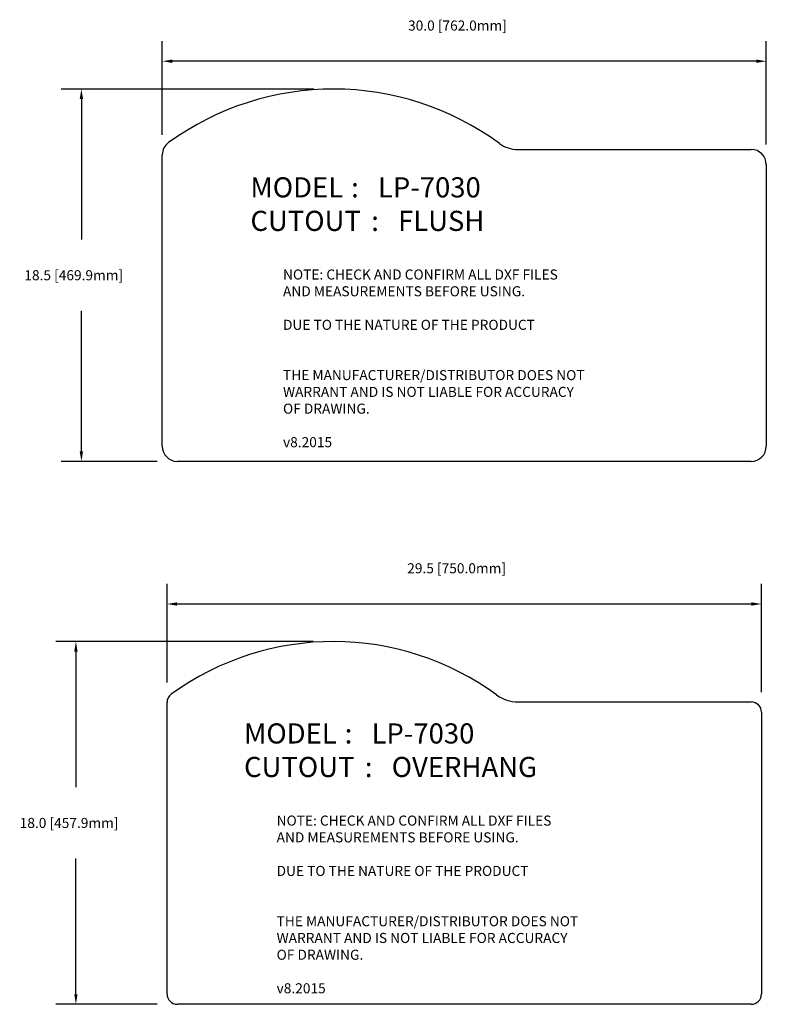
# Model space of a CAD drawing. Extents: x 82.9 to 120, y 58 to 106.9.
import ezdxf

# ---------------------------------------------------------------- set-up
doc = ezdxf.new("R2010")
doc.units = 0
doc.header["$PDSIZE"] = -1
doc.layers.get('0').update_dxf_attribs({"linetype": 'CONTINUOUS'})
doc.layers.get('DEFPOINTS').update_dxf_attribs({"linetype": 'CONTINUOUS'})
doc.layers.add('LENTELES', color=7, linetype='CONTINUOUS')
doc.dimstyles.get("Standard").update_dxf_attribs({"dimtxt": 0.18, "dimasz": 0.18, "dimexe": 0.18, "dimexo": 0.0625, "dimgap": 0.09, "dimtad": 0, "dimtih": 1, "dimtoh": 1, "dimzin": 0, "dimcen": 0.09, "dimazin": 3, "dimtfac": 1, "dimtofl": 0, "dimtmove": 0, "dimatfit": 3})

# ---------------------------------------------------------------- blocks, each defined once
blk = doc.blocks.new('*U5')
at = {"color": 2}
blk.add_text('30.0 [762.0mm]', height=0.5, dxfattribs=at).set_placement((102.202, 106.356))
blk = doc.blocks.new('*D1')
at = {"color": 0}
for p, q in [((89.993, 101.18), (89.993, 105.832)), ((119.993, 100.697), (119.993, 105.832)), ((119.493, 104.832), (90.493, 104.832))]:
    blk.add_line(p, q, dxfattribs=at)
for points in [[(90.493, 104.915), (90.493, 104.748), (89.993, 104.832)], [(119.493, 104.915), (119.493, 104.748), (119.993, 104.832)]]:
    blk.add_solid(points, dxfattribs=at)
at = {"layer": 'DEFPOINTS', "color": 0}
for p in [(89.993, 104.832), (89.993, 100.18), (119.993, 99.697)]:
    blk.add_point(p, dxfattribs=at)
at = {"layer": 'LENTELES'}
blk.add_blockref('*U5', (0, 0), dxfattribs=at)
blk = doc.blocks.new('*U6')
at = {"color": 2}
blk.add_text('18.5 [469.9mm]', height=0.5, dxfattribs=at).set_placement((83.144, 93.947))
blk = doc.blocks.new('*D2')
at = {"color": 0}
for p, q in [((97.527, 103.447), (84.977, 103.447)), ((85.977, 102.947), (85.977, 95.971)), ((85.977, 85.447), (85.977, 92.423)), ((89.743, 84.947), (84.977, 84.947))]:
    blk.add_line(p, q, dxfattribs=at)
for points in [[(85.894, 102.947), (86.061, 102.947), (85.977, 103.447)], [(85.894, 85.447), (86.061, 85.447), (85.977, 84.947)]]:
    blk.add_solid(points, dxfattribs=at)
at = {"layer": 'DEFPOINTS', "color": 0}
for p in [(98.527, 103.447), (85.977, 84.947), (90.743, 84.947)]:
    blk.add_point(p, dxfattribs=at)
at = {"layer": 'LENTELES'}
blk.add_blockref('*U6', (0, 0), dxfattribs=at)
blk = doc.blocks.new('*U7')
at = {"color": 2}
blk.add_text('18.0 [457.9mm]', height=0.5, dxfattribs=at).set_placement((82.913, 66.728))
blk = doc.blocks.new('*D3')
at = {"color": 0}
for p, q in [((97.493, 75.992), (84.705, 75.992)), ((85.705, 75.492), (85.705, 68.752)), ((85.705, 58.464), (85.705, 65.204)), ((89.743, 57.964), (84.705, 57.964))]:
    blk.add_line(p, q, dxfattribs=at)
for points in [[(85.622, 75.492), (85.788, 75.492), (85.705, 75.992)], [(85.622, 58.464), (85.788, 58.464), (85.705, 57.964)]]:
    blk.add_solid(points, dxfattribs=at)
at = {"layer": 'DEFPOINTS', "color": 0}
for p in [(98.493, 75.992), (85.705, 57.964), (90.743, 57.964)]:
    blk.add_point(p, dxfattribs=at)
at = {"layer": 'LENTELES'}
blk.add_blockref('*U7', (0, 0), dxfattribs=at)
blk = doc.blocks.new('*U8')
at = {"color": 2}
blk.add_text('29.5 [750.0mm]', height=0.5, dxfattribs=at).set_placement((102.16, 79.383))
blk = doc.blocks.new('*D4')
at = {"color": 0}
for p, q in [((90.229, 73.961), (90.229, 78.859)), ((119.757, 73.478), (119.757, 78.859)), ((90.729, 77.859), (119.257, 77.859))]:
    blk.add_line(p, q, dxfattribs=at)
for points in [[(90.729, 77.943), (90.729, 77.776), (90.229, 77.859)], [(119.257, 77.943), (119.257, 77.776), (119.757, 77.859)]]:
    blk.add_solid(points, dxfattribs=at)
at = {"layer": 'DEFPOINTS', "color": 0}
for p in [(119.757, 77.859), (90.229, 72.961), (119.757, 72.478)]:
    blk.add_point(p, dxfattribs=at)
at = {"layer": 'LENTELES'}
blk.add_blockref('*U8', (0, 0), dxfattribs=at)
blk = doc.blocks.new('*U9')
for s, p in [('%%UMODEL', (94.055, 70.925)), (': ', (99.055, 70.925)), ('%%UCUTOUT', (94.055, 69.259)), (': ', (100.055, 69.259))]:
    blk.add_text(s, height=1).set_placement(p)
at = {"color": 2}
for s, p in [('LP-7030', (100.388, 70.925)), ('OVERHANG', (101.388, 69.259))]:
    blk.add_text(s, height=1, dxfattribs=at).set_placement(p)
blk = doc.blocks.new('*U10')
for s, p in [('NOTE: CHECK AND CONFIRM ALL DXF FILES', (95.673, 66.844)), ('AND MEASUREMENTS BEFORE USING.', (95.673, 66.011)), ('DUE TO THE NATURE OF THE PRODUCT', (95.673, 64.344)), ('THE MANUFACTURER/DISTRIBUTOR DOES NOT', (95.673, 61.844)), ('WARRANT AND IS NOT LIABLE FOR ACCURACY', (95.673, 61.011)), ('OF DRAWING.', (95.673, 60.177)), ('v8.2015', (95.673, 58.511))]:
    blk.add_text(s, height=0.5).set_placement(p)
blk = doc.blocks.new('*U11')
for s, p in [('%%UMODEL', (94.373, 98.064)), (': ', (99.373, 98.064)), ('%%UCUTOUT', (94.373, 96.398)), (': ', (100.373, 96.398))]:
    blk.add_text(s, height=1).set_placement(p)
at = {"color": 2}
for s, p in [('LP-7030', (100.706, 98.064)), ('FLUSH', (101.706, 96.398))]:
    blk.add_text(s, height=1, dxfattribs=at).set_placement(p)
blk = doc.blocks.new('*U12')
for s, p in [('NOTE: CHECK AND CONFIRM ALL DXF FILES', (95.991, 93.983)), ('AND MEASUREMENTS BEFORE USING.', (95.991, 93.15)), ('DUE TO THE NATURE OF THE PRODUCT', (95.991, 91.483)), ('THE MANUFACTURER/DISTRIBUTOR DOES NOT', (95.991, 88.983)), ('WARRANT AND IS NOT LIABLE FOR ACCURACY', (95.991, 88.15)), ('OF DRAWING.', (95.991, 87.316)), ('v8.2015', (95.991, 85.65))]:
    blk.add_text(s, height=0.5).set_placement(p)

msp = doc.modelspace()

# ---------------------------------------------------------------- linework, layer by layer
at = {"layer": 'LENTELES', "color": 6}
for p, q in [((107.655, 100.447), (119.243, 100.447)), ((89.993, 85.697), (89.993, 100.18)), ((119.993, 99.697), (119.993, 85.697)), ((119.243, 84.947), (90.743, 84.947))]:
    msp.add_line(p, q, dxfattribs=at)
at = {"layer": 'LENTELES', "color": 4}
for p, q in [((90.229, 58.478), (90.229, 72.961)), ((107.655, 72.992), (119.243, 72.992)), ((119.757, 72.478), (119.757, 58.478)), ((119.243, 57.964), (90.743, 57.964))]:
    msp.add_line(p, q, dxfattribs=at)
at = {"layer": 'LENTELES', "color": 6}
for centre, radius, start, end in [((98.493, 89.507), 13.94, 53.7389, 125.9831), ((90.743, 100.18), 0.75, 125.9831, 180), ((107.655, 101.997), 1.55, 233.7389, 270), ((119.243, 99.697), 0.75, 0, 90), ((90.743, 85.697), 0.75, 180, 270), ((119.243, 85.697), 0.75, 270, 0)]:
    msp.add_arc(centre, radius, start, end, dxfattribs=at)
at = {"layer": 'LENTELES', "color": 4}
for centre, radius, start, end in [((98.493, 62.288), 13.704, 53.7389, 125.9831), ((90.743, 72.961), 0.514, 125.9831, 180), ((107.655, 74.778), 1.786, 233.7389, 270), ((119.243, 72.478), 0.514, 0, 90), ((90.743, 58.478), 0.514, 180, 270), ((119.243, 58.478), 0.514, 270, 0)]:
    msp.add_arc(centre, radius, start, end, dxfattribs=at)

# ---------------------------------------------------------------- block references
at = {"layer": 'LENTELES'}
for name in ['*U11', '*U12', '*U9', '*U10']:
    msp.add_blockref(name, (0, 0), dxfattribs=at)

# ---------------------------------------------------------------- dimensions: what is measured, and where the dimension line sits
for base, p1, p2, picture, middle in [((89.993, 104.832), (119.993, 99.697), (89.993, 100.18), '*D1', (104.993, 106.606)), ((119.757, 77.859), (90.229, 72.961), (119.757, 72.478), '*D4', (104.993, 79.633))]:
    dim = msp.add_linear_dim(base=base, p1=p1, p2=p2, dimstyle='Standard', override={"dimtxt": 0.5, "dimasz": 0.5, "dimexe": 1, "dimexo": 1, "dimgap": 1.524, "dimtih": 1, "dimtoh": 1, "dimdec": 1, "dimzin": 0, "dimdsep": 46, "dimclrt": 2, "dimadec": 1, "dimtdec": 1, "dimtzin": 0})
    dim.commit()
    dim.dimension.update_dxf_attribs({"geometry": picture, "text_midpoint": middle})
for base, p1, p2, picture, middle in [((85.977, 84.947), (98.527, 103.447), (90.743, 84.947), '*D2', (85.977, 94.197)), ((85.705, 57.964), (98.493, 75.992), (90.743, 57.964), '*D3', (85.705, 66.978))]:
    dim = msp.add_linear_dim(base=base, p1=p1, p2=p2, angle=90, dimstyle='Standard', override={"dimtxt": 0.5, "dimasz": 0.5, "dimexe": 1, "dimexo": 1, "dimgap": 1.524, "dimtih": 1, "dimtoh": 1, "dimdec": 1, "dimzin": 0, "dimdsep": 46, "dimclrt": 2, "dimadec": 1, "dimtdec": 1, "dimtzin": 0})
    dim.commit()
    dim.dimension.update_dxf_attribs({"geometry": picture, "text_midpoint": middle})

doc.saveas('drawing.dxf')
